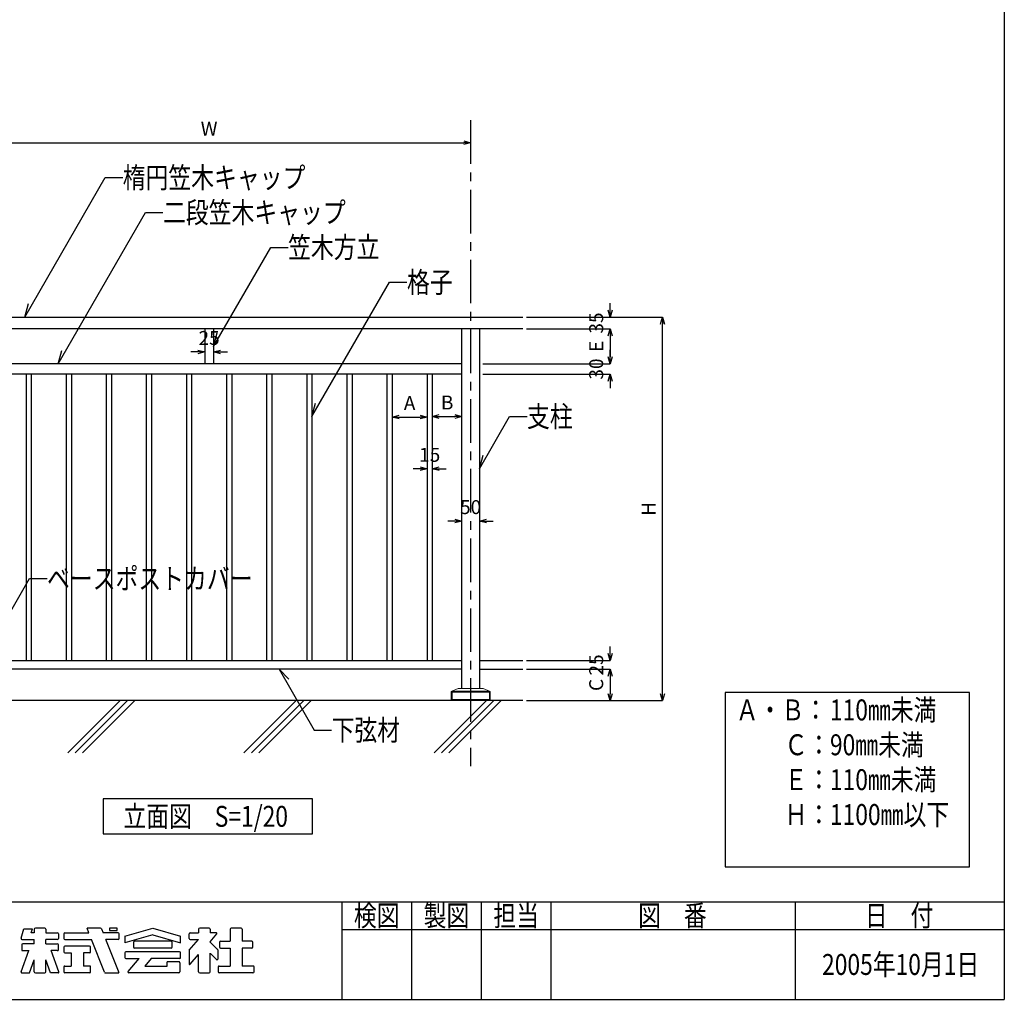
# Model space of a CAD drawing. Units: millimetres. Extents: x 2189 to 2593, y 1657 to 1938.
# Drawn here: x 2451 to 2593, y 1657 to 1797 of the extents above; entities that cross this region are included whole.
import ezdxf

# ---------------------------------------------------------------- set-up
doc = ezdxf.new("R2010")
doc.units = ezdxf.units.MM
doc.linetypes.add('CENTER1', pattern=[10, 6.25, -1.25, 1.25, -1.25])
doc.linetypes.add('DASHED2', pattern=[5, 2.5, -2.5])
for name, color, linetype in [('_0-0_', 7, 'Continuous'), ('レイヤ3', 7, 'Continuous'), ('図面枠', 7, 'Continuous'), ('寸法', 7, 'Continuous'), ('文字-記号', 7, 'Continuous'), ('躯体と製品', 7, 'Continuous')]:
    doc.layers.add(name, color=color, linetype=linetype)
doc.styles.add('ACAD', font='romans.shx', dxfattribs={"width": 0.8, "height": 2, "bigfont": 'extfont.shx'})
doc.dimstyles.new('111', dxfattribs={"dimtxt": 5, "dimasz": 1, "dimexe": 0, "dimexo": 0, "dimgap": 1, "dimtad": 1, "dimtoh": 1, "dimdec": 0, "dimlfac": 2, "dimzin": 0, "dimdsep": 46, "dimtxsty": 'ACAD', "dimblk": 'OPEN30', "dimcen": 0.09, "dimclrd": 4, "dimclre": 4, "dimclrt": 3, "dimadec": 0, "dimazin": 0, "dimtfac": 1, "dimtdec": 0, "dimtix": 1, "dimtofl": 0, "dimtmove": 0, "dimatfit": 0, "dimldrblk": 'NONE', "dimfxl": 0, "dimtolj": 1, "dimtzin": 0, "dimarcsym": 0})

# ---------------------------------------------------------------- blocks, each defined once
blk = doc.blocks.new('_Open30')
at = {"color": 0, "linetype": 'ByBlock', "lineweight": -2}
for p, q in [((-1, 0.27), (0, 0)), ((0, 0), (-1, -0.27)), ((0, 0), (-1, 0))]:
    blk.add_line(p, q, dxfattribs=at)
blk = doc.blocks.new('*D175')
at = {"layer": 'Defpoints', "color": 0, "linetype": 'Continuous', "transparency": 16777216}
for p in [(2441.13, 1779.83), (2516.13, 1779.83), (2516.13, 1779.83)]:
    blk.add_point(p, dxfattribs=at)
at = {"layer": '寸法', "color": 4, "linetype": 'Continuous', "lineweight": -2, "transparency": 16777216}
blk.add_line((2442.13, 1779.83), (2515.13, 1779.83), dxfattribs=at)
at = {"layer": '寸法', "color": 4, "linetype": 'Continuous', "lineweight": -2, "transparency": 16777216, "rotation": 180}
blk.add_blockref('_Open30', (2441.13, 1779.83), dxfattribs=at)
at = {"layer": '寸法', "color": 4, "linetype": 'Continuous', "lineweight": -2, "transparency": 16777216}
blk.add_blockref('_Open30', (2516.13, 1779.83), dxfattribs=at)
at = {"layer": '寸法', "color": 3, "linetype": 'Continuous', "transparency": 16777216, "insert": (2478.63, 1781.83), "char_height": 2, "attachment_point": 5, "style": 'ACAD'}
blk.add_mtext('\\A1;W', dxfattribs=at)
blk = doc.blocks.new('_None')
blk = doc.blocks.new('*D193')
at = {"layer": 'Defpoints', "color": 0, "linetype": 'Continuous', "transparency": 16777216}
for p in [(2478.01, 1749.83), (2479.26, 1749.83), (2479.26, 1749.83)]:
    blk.add_point(p, dxfattribs=at)
at = {"layer": '寸法', "color": 4, "linetype": 'Continuous', "lineweight": -2, "transparency": 16777216}
for p, q in [((2477.01, 1749.83), (2476.01, 1749.83)), ((2480.26, 1749.83), (2481.26, 1749.83))]:
    blk.add_line(p, q, dxfattribs=at)
blk.add_blockref('_Open30', (2478.01, 1749.83), dxfattribs=at)
at = {"layer": '寸法', "color": 4, "linetype": 'Continuous', "lineweight": -2, "transparency": 16777216, "rotation": 180}
blk.add_blockref('_Open30', (2479.26, 1749.83), dxfattribs=at)
at = {"layer": '寸法', "color": 3, "linetype": 'Continuous', "transparency": 16777216, "insert": (2478.63, 1751.83), "char_height": 2, "attachment_point": 5, "style": 'ACAD'}
blk.add_mtext('\\A1;25', dxfattribs=at)
blk = doc.blocks.new('*D194')
at = {"layer": 'Defpoints', "color": 0, "linetype": 'Continuous', "transparency": 16777216}
for p in [(2524.13, 1754.83), (2524.13, 1753.13), (2536.13, 1753.13)]:
    blk.add_point(p, dxfattribs=at)
at = {"layer": '寸法', "color": 4, "linetype": 'Continuous', "lineweight": -2, "transparency": 16777216}
for p, q in [((2536.13, 1755.83), (2536.13, 1756.83)), ((2524.13, 1754.83), (2536.13, 1754.83)), ((2524.13, 1753.13), (2536.13, 1753.13)), ((2536.13, 1752.13), (2536.13, 1751.13))]:
    blk.add_line(p, q, dxfattribs=at)
for p, rotation in [((2536.13, 1754.83), 270), ((2536.13, 1753.13), 90)]:
    blk.add_blockref('_Open30', p, dxfattribs=dict(at, rotation=rotation))
at = {"layer": '寸法', "color": 3, "linetype": 'Continuous', "transparency": 16777216, "insert": (2534.13, 1753.98), "char_height": 2, "attachment_point": 5, "rotation": 90, "style": 'ACAD'}
blk.add_mtext('\\A1;35', dxfattribs=at)
blk = doc.blocks.new('*D195')
at = {"layer": 'Defpoints', "color": 0, "linetype": 'Continuous', "transparency": 16777216}
for p in [(2517.88, 1748.13), (2517.88, 1746.63), (2536.13, 1746.63)]:
    blk.add_point(p, dxfattribs=at)
at = {"layer": '寸法', "color": 4, "linetype": 'Continuous', "lineweight": -2, "transparency": 16777216}
for p, q in [((2536.13, 1749.13), (2536.13, 1750.13)), ((2517.88, 1748.13), (2536.13, 1748.13)), ((2517.88, 1746.63), (2536.13, 1746.63)), ((2536.13, 1745.63), (2536.13, 1744.63))]:
    blk.add_line(p, q, dxfattribs=at)
for p, rotation in [((2536.13, 1748.13), 270), ((2536.13, 1746.63), 90)]:
    blk.add_blockref('_Open30', p, dxfattribs=dict(at, rotation=rotation))
at = {"layer": '寸法', "color": 3, "linetype": 'Continuous', "transparency": 16777216, "insert": (2534.13, 1747.38), "char_height": 2, "attachment_point": 5, "rotation": 90, "style": 'ACAD'}
blk.add_mtext('\\A1;30', dxfattribs=at)
blk = doc.blocks.new('*D196')
at = {"layer": 'Defpoints', "color": 0, "linetype": 'Continuous', "transparency": 16777216}
for p in [(2504.88, 1740.58), (2509.88, 1740.58), (2509.88, 1740.5)]:
    blk.add_point(p, dxfattribs=at)
at = {"layer": '寸法', "color": 4, "linetype": 'Continuous', "lineweight": -2, "transparency": 16777216}
for p, q in [((2504.88, 1740.58), (2504.88, 1740.5)), ((2509.88, 1740.58), (2509.88, 1740.5)), ((2505.88, 1740.5), (2508.88, 1740.5))]:
    blk.add_line(p, q, dxfattribs=at)
at = {"layer": '寸法', "color": 4, "linetype": 'Continuous', "lineweight": -2, "transparency": 16777216, "rotation": 180}
blk.add_blockref('_Open30', (2504.88, 1740.5), dxfattribs=at)
at = {"layer": '寸法', "color": 4, "linetype": 'Continuous', "lineweight": -2, "transparency": 16777216}
blk.add_blockref('_Open30', (2509.88, 1740.5), dxfattribs=at)
at = {"layer": '寸法', "color": 3, "linetype": 'Continuous', "transparency": 16777216, "insert": (2507.38, 1742.5), "char_height": 2, "attachment_point": 5, "style": 'ACAD'}
blk.add_mtext('\\A1;A', dxfattribs=at)
blk = doc.blocks.new('*D197')
at = {"layer": 'Defpoints', "color": 0, "linetype": 'Continuous', "transparency": 16777216}
for p in [(2510.63, 1740.58), (2514.88, 1740.58), (2514.88, 1740.58)]:
    blk.add_point(p, dxfattribs=at)
at = {"layer": '寸法', "color": 4, "linetype": 'Continuous', "lineweight": -2, "transparency": 16777216}
blk.add_line((2511.63, 1740.58), (2513.88, 1740.58), dxfattribs=at)
at = {"layer": '寸法', "color": 4, "linetype": 'Continuous', "lineweight": -2, "transparency": 16777216, "rotation": 180}
blk.add_blockref('_Open30', (2510.63, 1740.58), dxfattribs=at)
at = {"layer": '寸法', "color": 4, "linetype": 'Continuous', "lineweight": -2, "transparency": 16777216}
blk.add_blockref('_Open30', (2514.88, 1740.58), dxfattribs=at)
at = {"layer": '寸法', "color": 3, "linetype": 'Continuous', "transparency": 16777216, "insert": (2512.76, 1742.58), "char_height": 2, "attachment_point": 5, "style": 'ACAD'}
blk.add_mtext('\\A1;B', dxfattribs=at)
blk = doc.blocks.new('*D198')
at = {"layer": 'Defpoints', "color": 0, "linetype": 'Continuous', "transparency": 16777216}
for p in [(2509.88, 1733.08), (2510.63, 1733.08), (2510.63, 1733.08)]:
    blk.add_point(p, dxfattribs=at)
at = {"layer": '寸法', "color": 4, "linetype": 'Continuous', "lineweight": -2, "transparency": 16777216}
for p, q in [((2508.88, 1733.08), (2507.88, 1733.08)), ((2511.63, 1733.08), (2512.63, 1733.08))]:
    blk.add_line(p, q, dxfattribs=at)
blk.add_blockref('_Open30', (2509.88, 1733.08), dxfattribs=at)
at = {"layer": '寸法', "color": 4, "linetype": 'Continuous', "lineweight": -2, "transparency": 16777216, "rotation": 180}
blk.add_blockref('_Open30', (2510.63, 1733.08), dxfattribs=at)
at = {"layer": '寸法', "color": 3, "linetype": 'Continuous', "transparency": 16777216, "insert": (2510.26, 1735.08), "char_height": 2, "attachment_point": 5, "style": 'ACAD'}
blk.add_mtext('\\A1;15', dxfattribs=at)
blk = doc.blocks.new('*D199')
at = {"layer": 'Defpoints', "color": 0, "linetype": 'Continuous', "transparency": 16777216}
for p in [(2514.88, 1725.58), (2517.38, 1725.58), (2517.38, 1725.58)]:
    blk.add_point(p, dxfattribs=at)
at = {"layer": '寸法', "color": 4, "linetype": 'Continuous', "lineweight": -2, "transparency": 16777216}
for p, q in [((2513.88, 1725.58), (2512.88, 1725.58)), ((2518.38, 1725.58), (2519.38, 1725.58))]:
    blk.add_line(p, q, dxfattribs=at)
blk.add_blockref('_Open30', (2514.88, 1725.58), dxfattribs=at)
at = {"layer": '寸法', "color": 4, "linetype": 'Continuous', "lineweight": -2, "transparency": 16777216, "rotation": 180}
blk.add_blockref('_Open30', (2517.38, 1725.58), dxfattribs=at)
at = {"layer": '寸法', "color": 3, "linetype": 'Continuous', "transparency": 16777216, "insert": (2516.13, 1727.58), "char_height": 2, "attachment_point": 5, "style": 'ACAD'}
blk.add_mtext('\\A1;50', dxfattribs=at)
blk = doc.blocks.new('*D200')
at = {"layer": 'Defpoints', "color": 0, "linetype": 'Continuous', "transparency": 16777216}
for p in [(2524.13, 1705.58), (2524.13, 1704.33), (2536.13, 1704.33)]:
    blk.add_point(p, dxfattribs=at)
at = {"layer": '寸法', "color": 4, "linetype": 'Continuous', "lineweight": -2, "transparency": 16777216}
for p, q in [((2536.13, 1706.58), (2536.13, 1707.58)), ((2524.13, 1705.58), (2536.13, 1705.58)), ((2524.13, 1704.33), (2536.13, 1704.33)), ((2536.13, 1703.33), (2536.13, 1702.33))]:
    blk.add_line(p, q, dxfattribs=at)
for p, rotation in [((2536.13, 1705.58), 270), ((2536.13, 1704.33), 90)]:
    blk.add_blockref('_Open30', p, dxfattribs=dict(at, rotation=rotation))
at = {"layer": '寸法', "color": 3, "linetype": 'Continuous', "transparency": 16777216, "insert": (2534.13, 1704.95), "char_height": 2, "attachment_point": 5, "rotation": 90, "style": 'ACAD'}
blk.add_mtext('\\A1;25', dxfattribs=at)
blk = doc.blocks.new('*D201')
at = {"layer": 'Defpoints', "color": 0, "linetype": 'Continuous', "transparency": 16777216}
for p in [(2524.13, 1704.33), (2524.13, 1699.83), (2536.13, 1699.83)]:
    blk.add_point(p, dxfattribs=at)
at = {"layer": '寸法', "color": 4, "linetype": 'Continuous', "lineweight": -2, "transparency": 16777216}
for p, q in [((2524.13, 1704.33), (2536.13, 1704.33)), ((2536.13, 1703.33), (2536.13, 1700.83)), ((2524.13, 1699.83), (2536.13, 1699.83))]:
    blk.add_line(p, q, dxfattribs=at)
for p, rotation in [((2536.13, 1704.33), 90), ((2536.13, 1699.83), 270)]:
    blk.add_blockref('_Open30', p, dxfattribs=dict(at, rotation=rotation))
at = {"layer": '寸法', "color": 3, "linetype": 'Continuous', "transparency": 16777216, "insert": (2534.13, 1702.08), "char_height": 2, "attachment_point": 5, "rotation": 90, "style": 'ACAD'}
blk.add_mtext('\\A1;C', dxfattribs=at)
blk = doc.blocks.new('*D202')
at = {"layer": 'Defpoints', "color": 0, "linetype": 'Continuous', "transparency": 16777216}
for p in [(2525.72, 1754.83), (2543.63, 1754.83), (2524.13, 1699.83)]:
    blk.add_point(p, dxfattribs=at)
at = {"layer": '寸法', "color": 4, "linetype": 'Continuous', "lineweight": -2, "transparency": 16777216}
for p, q in [((2525.72, 1754.83), (2543.63, 1754.83)), ((2543.63, 1700.83), (2543.63, 1753.83)), ((2524.13, 1699.83), (2543.63, 1699.83))]:
    blk.add_line(p, q, dxfattribs=at)
for p, rotation in [((2543.63, 1754.83), 90), ((2543.63, 1699.83), 270)]:
    blk.add_blockref('_Open30', p, dxfattribs=dict(at, rotation=rotation))
at = {"layer": '寸法', "color": 3, "linetype": 'Continuous', "transparency": 16777216, "insert": (2541.63, 1727.33), "char_height": 2, "attachment_point": 5, "rotation": 90, "style": 'ACAD'}
blk.add_mtext('\\A1;H', dxfattribs=at)
blk = doc.blocks.new('*D203')
at = {"layer": 'Defpoints', "color": 0, "linetype": 'Continuous', "transparency": 16777216}
for p in [(2524.13, 1753.13), (2524.13, 1748.13), (2536.13, 1748.13)]:
    blk.add_point(p, dxfattribs=at)
at = {"layer": '寸法', "color": 4, "linetype": 'Continuous', "lineweight": -2, "transparency": 16777216}
for p, q in [((2524.13, 1753.13), (2536.13, 1753.13)), ((2536.13, 1752.13), (2536.13, 1749.13)), ((2524.13, 1748.13), (2536.13, 1748.13))]:
    blk.add_line(p, q, dxfattribs=at)
for p, rotation in [((2536.13, 1753.13), 90), ((2536.13, 1748.13), 270)]:
    blk.add_blockref('_Open30', p, dxfattribs=dict(at, rotation=rotation))
at = {"layer": '寸法', "color": 3, "linetype": 'Continuous', "transparency": 16777216, "insert": (2534.13, 1750.63), "char_height": 2, "attachment_point": 5, "rotation": 90, "style": 'ACAD'}
blk.add_mtext('\\A1;E', dxfattribs=at)

msp = doc.modelspace()

# ---------------------------------------------------------------- linework, layer by layer
at = {"lineweight": 15, "ltscale": 0.5}
msp.add_line((2513.43, 1699.83), (2518.83, 1699.83), dxfattribs=at)
at = {"layer": '_0-0_', "color": 0, "linetype": 'Continuous', "lineweight": 15, "ltscale": 0.5}
for p, q in [((2513.33, 1701.05), (2513.33, 1699.98)), ((2513.42, 1701.19), (2513.45, 1701.2)), ((2514.33, 1701.56), (2513.45, 1701.2)), ((2517.88, 1701.58), (2514.39, 1701.58)), ((2517.93, 1701.56), (2518.81, 1701.2)), ((2518.84, 1701.19), (2518.81, 1701.2)), ((2518.93, 1701.05), (2518.93, 1699.98)), ((2513.43, 1699.83), (2513.33, 1699.98)), ((2518.93, 1699.98), (2513.33, 1699.98)), ((2518.83, 1699.83), (2518.93, 1699.98))]:
    msp.add_line(p, q, dxfattribs=at)
for centre, start, end in [((2513.48, 1701.05), 112.5206, 180), ((2518.78, 1701.05), 0, 67.4794)]:
    msp.add_arc(centre, 0.15, start, end, dxfattribs=at)
at = {"layer": '_0-0_', "color": 0, "linetype": 'DASHED2', "lineweight": 15, "ltscale": 0.5}
for centre, start, end in [((2514.39, 1701.43), 90, 112.5206), ((2517.88, 1701.43), 67.4794, 90)]:
    msp.add_arc(centre, 0.15, start, end, dxfattribs=at)
at = {"layer": 'レイヤ3', "color": 0, "linetype": 'Continuous', "lineweight": 15, "ltscale": 0.5}
for p, q in [((2513.33, 1701.05), (2518.93, 1701.05)), ((2518.81, 1701.2), (2513.46, 1701.2)), ((2513.46, 1699.83), (2513.46, 1701.2)), ((2518.81, 1699.83), (2518.81, 1701.2))]:
    msp.add_line(p, q, dxfattribs=at)
at = {"layer": '図面枠', "color": 6, "linetype": 'Continuous'}
for p, q in [((2592.64, 1937.94), (2592.64, 1657)), ((2188.65, 1671), (2592.64, 1671)), ((2188.65, 1657), (2592.64, 1657))]:
    msp.add_line(p, q, dxfattribs=at)
at = {"layer": '図面枠', "color": 7, "linetype": 'Continuous'}
for p, q in [((2587.64, 1701), (2552.64, 1701)), ((2552.64, 1701), (2552.64, 1676)), ((2587.64, 1676), (2587.64, 1701)), ((2493.46, 1685.74), (2463.46, 1685.74)), ((2463.46, 1685.74), (2463.46, 1680.74)), ((2493.46, 1680.74), (2493.46, 1685.74)), ((2463.46, 1680.74), (2493.46, 1680.74)), ((2552.64, 1676), (2587.64, 1676))]:
    msp.add_line(p, q, dxfattribs=at)
at = {"layer": '図面枠', "color": 3, "linetype": 'Continuous'}
for p, q in [((2497.64, 1671), (2497.64, 1657)), ((2507.64, 1671), (2507.64, 1657)), ((2517.64, 1671), (2517.64, 1657)), ((2527.64, 1671), (2527.64, 1657)), ((2562.64, 1671), (2562.64, 1657)), ((2497.64, 1667), (2592.64, 1667))]:
    msp.add_line(p, q, dxfattribs=at)
at = {"layer": '図面枠', "color": 2, "linetype": 'Continuous'}
for p, q in [((2455.07, 1667.19), (2453.72, 1667.19)), ((2461.41, 1666.55), (2461.15, 1667.21)), ((2463.08, 1667.19), (2461.15, 1667.19)), ((2465.47, 1667.19), (2464.37, 1667.19)), ((2464.37, 1667.19), (2464.37, 1666.86)), ((2465.47, 1666.86), (2465.47, 1667.19)), ((2466.56, 1666.05), (2470.56, 1667.19)), ((2470.56, 1667.19), (2474.55, 1666.05)), ((2478.62, 1667.19), (2477.28, 1667.19)), ((2483.22, 1667.19), (2481.79, 1667.19)), ((2451.68, 1665.78), (2452.09, 1667.11)), ((2452.09, 1667.11), (2453.31, 1667.11)), ((2453.14, 1666.55), (2453.31, 1667.11)), ((2453.57, 1666.55), (2453.14, 1666.55)), ((2453.57, 1667.04), (2453.57, 1666.55)), ((2455.22, 1667.04), (2455.22, 1666.55)), ((2455.22, 1666.55), (2456.87, 1666.55)), ((2457.03, 1666.4), (2457.03, 1665.73)), ((2457.82, 1666.4), (2457.82, 1665.73)), ((2457.97, 1666.55), (2461.41, 1666.55)), ((2463.22, 1667.1), (2463.44, 1666.55)), ((2465.58, 1666.55), (2463.44, 1666.55)), ((2464.37, 1666.86), (2465.47, 1666.86)), ((2465.73, 1665.73), (2465.73, 1666.4)), ((2470.56, 1666.23), (2466.56, 1665.09)), ((2466.56, 1666.05), (2466.56, 1665.09)), ((2470.56, 1666.23), (2474.55, 1665.09)), ((2474.55, 1665.09), (2474.55, 1666.05)), ((2475.76, 1665.73), (2475.76, 1666.4)), ((2475.91, 1666.55), (2477.13, 1666.55)), ((2477.13, 1667.04), (2477.13, 1666.55)), ((2479.71, 1666.38), (2478.74, 1665.26)), ((2478.77, 1667.04), (2478.77, 1666.55)), ((2479.64, 1666.55), (2478.77, 1666.55)), ((2481.64, 1667.04), (2481.64, 1665.32)), ((2483.37, 1667.04), (2483.37, 1665.32)), ((2451.76, 1664.8), (2451.76, 1663.98)), ((2451.83, 1665.58), (2453.57, 1665.58)), ((2453.57, 1664.95), (2451.91, 1664.95)), ((2453.57, 1664.95), (2453.57, 1665.58)), ((2456.87, 1665.58), (2455.22, 1665.58)), ((2455.22, 1664.95), (2455.22, 1665.58)), ((2455.22, 1664.95), (2456.87, 1664.95)), ((2457.03, 1664.13), (2457.03, 1664.8)), ((2457.82, 1664.48), (2457.82, 1663.81)), ((2457.97, 1665.58), (2461.79, 1665.58)), ((2461.5, 1664.63), (2457.97, 1664.63)), ((2461.65, 1663.81), (2461.65, 1664.48)), ((2463.65, 1660.89), (2461.79, 1665.58)), ((2465.58, 1665.58), (2463.83, 1665.58)), ((2465.72, 1660.79), (2463.83, 1665.58)), ((2467.8, 1665.17), (2467.8, 1664.51)), ((2473.17, 1665.32), (2467.95, 1665.32)), ((2473.17, 1664.36), (2467.95, 1664.36)), ((2473.32, 1664.51), (2473.32, 1665.17)), ((2475.78, 1664.03), (2477.13, 1665.58)), ((2475.91, 1665.58), (2477.13, 1665.58)), ((2479.84, 1664.16), (2478.74, 1665.26)), ((2480.12, 1665.17), (2480.12, 1664.51)), ((2480.27, 1665.32), (2481.64, 1665.32)), ((2480.27, 1664.36), (2481.64, 1664.36)), ((2481.64, 1664.36), (2481.64, 1661.78)), ((2484.74, 1665.32), (2483.37, 1665.32)), ((2483.37, 1664.36), (2483.37, 1661.78)), ((2484.74, 1664.36), (2483.37, 1664.36)), ((2484.89, 1664.51), (2484.89, 1665.17)), ((2451.69, 1660.95), (2452.77, 1663.98)), ((2451.76, 1663.98), (2452.81, 1663.98)), ((2456.87, 1663.98), (2455.98, 1663.98)), ((2457.1, 1660.95), (2456.01, 1663.98)), ((2457.97, 1663.66), (2458.86, 1663.66)), ((2458.86, 1663.66), (2458.86, 1661.78)), ((2460.6, 1663.66), (2460.6, 1661.78)), ((2461.5, 1663.66), (2460.6, 1663.66)), ((2466.56, 1663.68), (2466.56, 1663.01)), ((2474.4, 1663.83), (2466.71, 1663.83)), ((2474.55, 1663.01), (2474.55, 1663.68)), ((2475.76, 1663.97), (2475.76, 1662.1)), ((2475.93, 1662.04), (2477.13, 1663.41)), ((2477.13, 1660.96), (2477.13, 1663.41)), ((2478.77, 1660.96), (2478.77, 1663.61)), ((2479.7, 1662.7), (2478.81, 1663.57)), ((2479.87, 1664.09), (2479.87, 1662.77)), ((2452.9, 1660.81), (2453.57, 1662.68)), ((2453.57, 1660.96), (2453.57, 1662.68)), ((2455.22, 1660.96), (2455.22, 1662.68)), ((2455.88, 1660.81), (2455.22, 1662.68)), ((2457.82, 1661.63), (2457.82, 1660.96)), ((2457.97, 1661.78), (2458.86, 1661.78)), ((2461.5, 1661.78), (2460.6, 1661.78)), ((2461.65, 1660.96), (2461.65, 1661.63)), ((2466.71, 1662.86), (2468.6, 1662.86)), ((2467.03, 1660.98), (2468.6, 1662.86)), ((2470.33, 1662.86), (2469.43, 1661.78)), ((2469.43, 1661.78), (2472.61, 1661.78)), ((2474.4, 1662.86), (2470.33, 1662.86)), ((2474.28, 1662.4), (2472.61, 1662.4)), ((2472.61, 1661.78), (2472.61, 1662.4)), ((2474.43, 1662.25), (2474.43, 1660.96)), ((2479.94, 1661.63), (2479.94, 1660.96)), ((2480.09, 1661.78), (2481.64, 1661.78)), ((2484.92, 1661.78), (2483.37, 1661.78)), ((2485.07, 1660.96), (2485.07, 1661.63)), ((2451.78, 1660.81), (2452.9, 1660.81)), ((2453.72, 1660.81), (2455.07, 1660.81)), ((2457, 1660.81), (2455.88, 1660.81)), ((2461.5, 1660.81), (2457.97, 1660.81)), ((2463.79, 1660.79), (2465.71, 1660.79)), ((2474.28, 1660.81), (2467.1, 1660.81)), ((2477.28, 1660.81), (2478.62, 1660.81)), ((2484.92, 1660.81), (2480.09, 1660.81))]:
    msp.add_line(p, q, dxfattribs=at)
for centre, radius, start, end in [((2453.72, 1667.04), 0.15, 90, 180), ((2455.07, 1667.04), 0.15, 0, 90), ((2463.08, 1667.04), 0.15, 19.9628, 90), ((2477.28, 1667.04), 0.15, 90, 180), ((2478.62, 1667.04), 0.15, 0, 90), ((2481.79, 1667.04), 0.15, 90, 180), ((2483.22, 1667.04), 0.15, 0, 90), ((2451.83, 1665.73), 0.15, 162.8192, 270), ((2456.87, 1666.4), 0.15, 0, 90), ((2456.87, 1665.73), 0.15, 270, 0), ((2457.97, 1666.4), 0.15, 90, 180), ((2457.97, 1665.73), 0.15, 180, 270), ((2465.58, 1666.4), 0.15, 0, 90), ((2465.58, 1665.73), 0.15, 270, 0), ((2475.91, 1666.4), 0.15, 90, 180), ((2475.91, 1665.73), 0.15, 180, 270), ((2479.64, 1666.45), 0.1, 318.9849, 90), ((2451.91, 1664.8), 0.15, 90, 180), ((2456.87, 1664.8), 0.15, 0, 90), ((2457.97, 1664.48), 0.15, 90, 180), ((2461.5, 1664.48), 0.15, 0, 90), ((2467.95, 1665.17), 0.15, 90, 180), ((2467.95, 1664.51), 0.15, 180, 270), ((2473.17, 1665.17), 0.15, 0, 90), ((2473.17, 1664.51), 0.15, 270, 0), ((2480.27, 1665.17), 0.15, 90, 180), ((2480.27, 1664.51), 0.15, 180, 270), ((2484.74, 1665.17), 0.15, 0, 90), ((2484.74, 1664.51), 0.15, 270, 0), ((2456.87, 1664.13), 0.15, 270, 0), ((2457.97, 1663.81), 0.15, 180, 270), ((2461.5, 1663.81), 0.15, 270, 0), ((2466.71, 1663.68), 0.15, 90, 180), ((2466.71, 1663.01), 0.15, 180, 270), ((2474.4, 1663.68), 0.15, 0, 90), ((2474.4, 1663.01), 0.15, 270, 0), ((2475.86, 1663.97), 0.1, 138.9849, 180), ((2479.77, 1664.09), 0.1, 0, 45.066), ((2457.97, 1661.63), 0.15, 90, 180), ((2461.5, 1661.63), 0.15, 0, 90), ((2474.28, 1662.25), 0.15, 0, 90), ((2475.86, 1662.1), 0.1, 180, 318.9849), ((2479.77, 1662.77), 0.1, 225.335, 0), ((2480.09, 1661.63), 0.15, 90, 180), ((2484.92, 1661.63), 0.15, 0, 90), ((2451.78, 1660.91), 0.1, 160.3454, 270), ((2453.72, 1660.96), 0.15, 180, 270), ((2455.07, 1660.96), 0.15, 270, 0), ((2457, 1660.91), 0.1, 270, 19.6546), ((2457.97, 1660.96), 0.15, 180, 270), ((2461.5, 1660.96), 0.15, 270, 0), ((2463.79, 1660.94), 0.15, 199.9628, 270), ((2467.1, 1660.91), 0.1, 140.1944, 270), ((2474.28, 1660.96), 0.15, 270, 0), ((2477.28, 1660.96), 0.15, 180, 270), ((2478.62, 1660.96), 0.15, 270, 0), ((2480.09, 1660.96), 0.15, 180, 270), ((2484.92, 1660.96), 0.15, 270, 0)]:
    msp.add_arc(centre, radius, start, end, dxfattribs=at)
at = {"layer": '文字-記号', "color": 7, "linetype": 'Continuous'}
for p, q in [((2452.2, 1754.83), (2463.74, 1774.83)), ((2463.74, 1774.83), (2466.24, 1774.83)), ((2456.99, 1748.13), (2469.52, 1769.83)), ((2469.52, 1769.83), (2472.02, 1769.83)), ((2479.26, 1750.63), (2487.46, 1764.83)), ((2487.46, 1764.83), (2489.96, 1764.83)), ((2493.38, 1740.58), (2504.5, 1759.83)), ((2504.5, 1759.83), (2507, 1759.83)), ((2452.2, 1754.83), (2452.72, 1756.76)), ((2479.26, 1750.63), (2479.77, 1752.56)), ((2456.99, 1748.13), (2457.51, 1750.06)), ((2493.38, 1740.58), (2493.9, 1742.51)), ((2517.38, 1733.08), (2521.71, 1740.58)), ((2521.71, 1740.58), (2524.21, 1740.58)), ((2517.38, 1733.08), (2517.9, 1735.01)), ((2443.41, 1700.9), (2452.89, 1717.33)), ((2452.89, 1717.33), (2455.39, 1717.33)), ((2488.66, 1704.33), (2490.08, 1702.91)), ((2488.66, 1704.33), (2493.69, 1695.61)), ((2493.69, 1695.61), (2496.19, 1695.61))]:
    msp.add_line(p, q, dxfattribs=at)
at = {"layer": '躯体と製品', "color": 7, "linetype": 'CENTER1'}
msp.add_line((2516.13, 1783.06), (2516.13, 1690.42), dxfattribs=at)
at = {"layer": '躯体と製品', "color": 2, "linetype": 'Continuous'}
for p, q in [((2358.63, 1754.83), (2523.63, 1754.83)), ((2523.63, 1753.13), (2358.63, 1753.13)), ((2514.88, 1701.58), (2514.88, 1753.13)), ((2517.38, 1753.13), (2517.38, 1701.58)), ((2514.88, 1748.13), (2442.38, 1748.13)), ((2514.88, 1746.63), (2442.38, 1746.63)), ((2442.38, 1705.58), (2514.88, 1705.58)), ((2517.38, 1705.58), (2523.63, 1705.58)), ((2514.88, 1704.33), (2442.38, 1704.33)), ((2517.38, 1704.33), (2523.63, 1704.33))]:
    msp.add_line(p, q, dxfattribs=at)
at = {"layer": '躯体と製品', "color": 3, "linetype": 'Continuous'}
for p, q in [((2478.01, 1753.13), (2478.01, 1748.13)), ((2479.26, 1753.13), (2479.26, 1748.13)), ((2452.38, 1746.63), (2452.38, 1705.58)), ((2453.13, 1746.63), (2453.13, 1705.58)), ((2458.13, 1746.63), (2458.13, 1705.58)), ((2458.88, 1746.63), (2458.88, 1705.58)), ((2463.88, 1746.63), (2463.88, 1705.58)), ((2464.63, 1746.63), (2464.63, 1705.58)), ((2469.63, 1746.63), (2469.63, 1705.58)), ((2470.38, 1746.63), (2470.38, 1705.58)), ((2475.38, 1746.63), (2475.38, 1705.58)), ((2476.13, 1746.63), (2476.13, 1705.58)), ((2481.13, 1746.63), (2481.13, 1705.58)), ((2481.88, 1746.63), (2481.88, 1705.58)), ((2486.88, 1746.63), (2486.88, 1705.58)), ((2487.63, 1746.63), (2487.63, 1705.58)), ((2492.63, 1746.63), (2492.63, 1705.58)), ((2493.38, 1746.63), (2493.38, 1705.58)), ((2498.38, 1746.63), (2498.38, 1705.58)), ((2499.13, 1746.63), (2499.13, 1705.58)), ((2504.13, 1746.63), (2504.13, 1705.58)), ((2504.88, 1746.63), (2504.88, 1705.58)), ((2509.88, 1746.63), (2509.88, 1705.58)), ((2510.63, 1746.63), (2510.63, 1705.58)), ((2523.63, 1699.83), (2358.63, 1699.83))]:
    msp.add_line(p, q, dxfattribs=at)
at = {"layer": '躯体と製品', "color": 4, "linetype": 'Continuous'}
for p, q in [((2458.36, 1692.33), (2465.86, 1699.83)), ((2466.92, 1699.83), (2459.42, 1692.33)), ((2460.48, 1692.33), (2467.98, 1699.83)), ((2483.63, 1692.33), (2491.13, 1699.83)), ((2492.19, 1699.83), (2484.69, 1692.33)), ((2485.76, 1692.33), (2493.26, 1699.83)), ((2510.89, 1692.33), (2518.39, 1699.83)), ((2519.45, 1699.83), (2511.95, 1692.33)), ((2513.01, 1692.33), (2520.51, 1699.83))]:
    msp.add_line(p, q, dxfattribs=at)

# ---------------------------------------------------------------- texts
at = {"layer": '図面枠', "color": 7, "style": 'ACAD', "width": 0.8}
for s, p in [('Ａ・Ｂ：', (2554.14, 1697)), ('110㎜未満', (2567.64, 1697)), ('90㎜未満', (2567.64, 1692)), ('Ｃ：', (2561.14, 1692)), ('Ｅ：', (2561.14, 1687)), ('110㎜未満', (2567.64, 1687)), ('立面図\u3000S=1/20', (2466.34, 1681.74)), ('Ｈ：', (2561.14, 1682)), ('1100㎜以下', (2567.64, 1682)), ('検図', (2499.39, 1667.5)), ('製図', (2509.39, 1667.5)), ('担当', (2519.39, 1667.5)), ('図\u3000番', (2540.14, 1667.5)), ('日\u3000付', (2572.64, 1667.5)), ('2005年10月1日', (2566.51, 1660.5))]:
    msp.add_text(s, height=3, dxfattribs=at).set_placement(p)
at = {"layer": '文字-記号', "color": 7, "style": 'ACAD', "width": 0.8}
for s, p in [('楕円笠木キャップ', (2466.24, 1773.33)), ('二段笠木キャップ', (2472.02, 1768.33)), ('笠木方立', (2489.96, 1763.33)), ('格子', (2507, 1758.33)), ('支柱', (2524.21, 1739.08)), ('ベースポストカバー', (2455.39, 1715.83)), ('下弦材', (2496.19, 1694.11))]:
    msp.add_text(s, height=3, dxfattribs=at).set_placement(p)

# ---------------------------------------------------------------- dimensions: what is measured, and where the dimension line sits
at = {"layer": '寸法', "linetype": 'Continuous'}
dim = msp.add_linear_dim(base=(2516.13, 1779.83), p1=(2441.13, 1779.83), p2=(2516.13, 1779.83), text='W', dimstyle='111', override={"dimtmove": 1}, dxfattribs=at)
dim.commit()
dim.dimension.update_dxf_attribs({"geometry": '*D175', "text_midpoint": (2478.63, 1781.83)})
for base, p1, p2, text, picture, middle in [((2536.13, 1753.13), (2524.13, 1754.83), (2524.13, 1753.13), '35', '*D194', (2534.13, 1753.98)), ((2543.63, 1754.83), (2524.13, 1699.83), (2525.72, 1754.83), 'H', '*D202', (2541.63, 1727.33)), ((2536.13, 1748.13), (2524.13, 1753.13), (2524.13, 1748.13), 'E', '*D203', (2534.13, 1750.63)), ((2536.13, 1746.63), (2517.88, 1748.13), (2517.88, 1746.63), '30', '*D195', (2534.13, 1747.38)), ((2536.13, 1704.33), (2524.13, 1705.58), (2524.13, 1704.33), '25', '*D200', (2534.13, 1704.95)), ((2536.13, 1699.83), (2524.13, 1704.33), (2524.13, 1699.83), 'C', '*D201', (2534.13, 1702.08))]:
    dim = msp.add_linear_dim(base=base, p1=p1, p2=p2, angle=90, text=text, dimstyle='111', dxfattribs=at)
    dim.commit()
    dim.dimension.update_dxf_attribs({"geometry": picture, "text_midpoint": middle})
for base, p1, p2, text, picture, middle in [((2479.26, 1749.83), (2478.01, 1749.83), (2479.26, 1749.83), '25', '*D193', (2478.63, 1751.83)), ((2509.88, 1740.5), (2504.88, 1740.58), (2509.88, 1740.58), 'A', '*D196', (2507.38, 1742.5)), ((2514.88, 1740.58), (2510.63, 1740.58), (2514.88, 1740.58), 'B', '*D197', (2512.76, 1742.58)), ((2510.63, 1733.08), (2509.88, 1733.08), (2510.63, 1733.08), '15', '*D198', (2510.26, 1735.08)), ((2517.38, 1725.58), (2514.88, 1725.58), (2517.38, 1725.58), '50', '*D199', (2516.13, 1727.58))]:
    dim = msp.add_linear_dim(base=base, p1=p1, p2=p2, text=text, dimstyle='111', dxfattribs=at)
    dim.commit()
    dim.dimension.update_dxf_attribs({"geometry": picture, "text_midpoint": middle})

doc.saveas('drawing.dxf')
